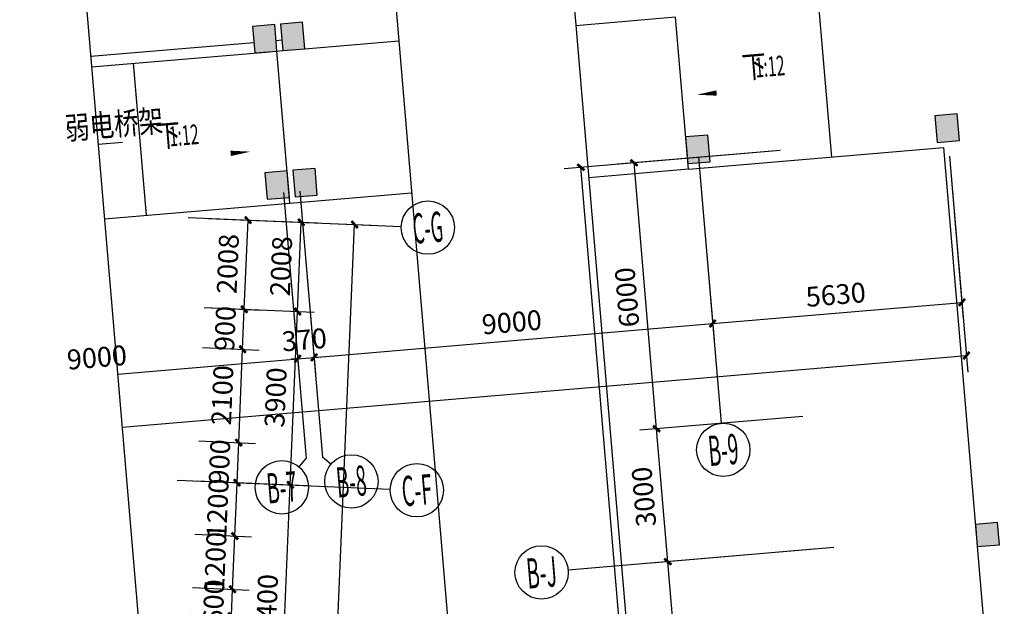
# Model space of a CAD drawing. Extents: x 5416 to 496568, y 97595 to 178335.
# Drawn here: x 158415 to 158637, y 101922 to 102054 of the extents above; entities that cross this region are included whole.
import ezdxf
from ezdxf.enums import TextEntityAlignment as Align

# ---------------------------------------------------------------- set-up
doc = ezdxf.new("R2010")
doc.units = 0
doc.header["$LTSCALE"] = 1000
for name, color, linetype in [('AXIS', 3, 'Continuous'), ('AXIS_TEXT', 7, 'Continuous'), ('COLUMN', 7, 'Continuous'), ('DIM_LEAD', 3, 'Continuous'), ('DIM_SYMB', 3, 'Continuous'), ('PUB_HATCH', 8, 'Continuous'), ('PUB_TEXT', 7, 'Continuous'), ('TJ台阶-LEON.CN', 63, 'Continuous'), ('WALL-PARAPET', 7, 'Continuous'), ('XX细线03', 111, 'Continuous'), ('混凝土栏板', 3, 'Continuous'), ('车道', 6, 'Continuous')]:
    doc.layers.add(name, color=color, linetype=linetype)
doc.layers.add('PUB_WINDW', color=7, linetype='Continuous', plot=False)
doc.styles.add('_TCH_AXIS', font='COMPLEX', dxfattribs={"bigfont": 'GBCBIG'})
doc.styles.add('_TCH_DIM', font='SIMPLEX.shx', dxfattribs={"width": 0.8, "bigfont": 'GBCBIG.shx'})
doc.styles.add('_TCH_DIM_T3', font='SIMPLEX', dxfattribs={"width": 0.705882, "bigfont": 'GBCBIG'})
doc.styles.add('COMPLEX', font='COMPLEX')
doc.dimstyles.new('_TCH_ARCH&&100', dxfattribs={"dimtxt": 297.5, "dimasz": 100, "dimexe": 250, "dimexo": 300, "dimgap": 126.25, "dimtad": 1, "dimdec": 0, "dimzin": 0, "dimdsep": 46, "dimtxsty": '_TCH_DIM_T3', "dimblk": 'ARCHTICK', "dimcen": 0.09, "dimclrt": 7, "dimazin": 2, "dimtfac": 1, "dimtdec": 0, "dimtix": 1, "dimtmove": 2, "dimatfit": 3, "dimfxl": 0, "dimtolj": 1, "dimtzin": 0, "dimarcsym": 0})
doc.dimstyles.new('_TCH_ARCH&&150', dxfattribs={"dimtxt": 446.25, "dimasz": 150, "dimexe": 375, "dimexo": 450, "dimgap": 189.375, "dimtad": 1, "dimdec": 0, "dimzin": 0, "dimdsep": 46, "dimtxsty": '_TCH_DIM_T3', "dimblk": 'ARCHTICK', "dimcen": 0.09, "dimclrt": 7, "dimazin": 2, "dimtfac": 1, "dimtdec": 0, "dimtix": 1, "dimtmove": 2, "dimatfit": 3, "dimfxl": 0, "dimtolj": 1, "dimtzin": 0, "dimarcsym": 0})

# ---------------------------------------------------------------- blocks, each defined once
blk = doc.blocks.new('_ArchTick')
at = {"color": 0, "linetype": 'ByBlock', "const_width": 0.4}
blk.add_lwpolyline([(-0.5, -0.5), (0.5, 0.5)], dxfattribs=at)
blk = doc.blocks.new('*D303')
at = {"layer": 'AXIS', "color": 0, "lineweight": -2, "transparency": 16777216}
for p, q in [((158454.13, 101926.39), (158466.87, 101925.86)), ((158462.87, 101920.02), (158463.13, 101926.02)), ((158463.13, 101926.02), (158463.19, 101927.51)), ((158453.88, 101920.4), (158466.62, 101919.86)), ((158462.87, 101920.02), (158462.81, 101918.52))]:
    blk.add_line(p, q, dxfattribs=at)
at = {"layer": 'Defpoints', "color": 0, "transparency": 16777216}
for p in [(158449.64, 101926.58), (158463.13, 101926.02), (158449.39, 101920.59)]:
    blk.add_point(p, dxfattribs=at)
at = {"layer": 'AXIS', "color": 0, "linetype": 'ByBlock', "lineweight": -2, "transparency": 16777216, "xscale": 1.5, "yscale": 1.5, "zscale": 1.5}
for p, rotation in [((158463.13, 101926.02), 267.5979638395669), ((158462.87, 101920.02), 87.59796383956692)]:
    blk.add_blockref('_ArchTick', p, dxfattribs=dict(at, rotation=rotation))
at = {"layer": 'AXIS', "color": 7, "transparency": 16777216, "insert": (158458.88, 101923.19), "char_height": 4.463, "attachment_point": 5, "rotation": 87.598, "style": '_TCH_DIM_T3'}
blk.add_mtext('\\A1;600', dxfattribs=at)
blk = doc.blocks.new('*D304')
at = {"layer": 'AXIS', "color": 0, "lineweight": -2, "transparency": 16777216}
for p, q in [((158454.64, 101938.38), (158467.38, 101937.85)), ((158463.13, 101926.02), (158463.63, 101938)), ((158454.13, 101926.39), (158466.87, 101925.86))]:
    blk.add_line(p, q, dxfattribs=at)
at = {"layer": 'Defpoints', "color": 0, "transparency": 16777216}
for p in [(158450.14, 101938.57), (158463.63, 101938), (158449.64, 101926.58)]:
    blk.add_point(p, dxfattribs=at)
at = {"layer": 'AXIS', "color": 0, "linetype": 'ByBlock', "lineweight": -2, "transparency": 16777216, "xscale": 1.5, "yscale": 1.5, "zscale": 1.5}
for p, rotation in [((158463.63, 101938), 87.59796383970576), ((158463.13, 101926.02), 267.5979638397058)]:
    blk.add_blockref('_ArchTick', p, dxfattribs=dict(at, rotation=rotation))
at = {"layer": 'AXIS', "color": 7, "transparency": 16777216, "insert": (158459.26, 101932.18), "char_height": 4.463, "attachment_point": 5, "rotation": 87.598, "style": '_TCH_DIM_T3'}
blk.add_mtext('\\A1;1200', dxfattribs=at)
blk = doc.blocks.new('*D305')
at = {"layer": 'AXIS', "color": 0, "lineweight": -2, "transparency": 16777216}
for p, q in [((158455.14, 101950.37), (158467.88, 101949.84)), ((158463.63, 101938), (158464.13, 101949.99)), ((158454.64, 101938.38), (158467.38, 101937.85))]:
    blk.add_line(p, q, dxfattribs=at)
at = {"layer": 'Defpoints', "color": 0, "transparency": 16777216}
for p in [(158450.64, 101950.56), (158464.13, 101949.99), (158450.14, 101938.57)]:
    blk.add_point(p, dxfattribs=at)
at = {"layer": 'AXIS', "color": 0, "linetype": 'ByBlock', "lineweight": -2, "transparency": 16777216, "xscale": 1.5, "yscale": 1.5, "zscale": 1.5}
for p, rotation in [((158464.13, 101949.99), 87.59796383978383), ((158463.63, 101938), 267.5979638397839)]:
    blk.add_blockref('_ArchTick', p, dxfattribs=dict(at, rotation=rotation))
at = {"layer": 'AXIS', "color": 7, "transparency": 16777216, "insert": (158459.76, 101944.17), "char_height": 4.463, "attachment_point": 5, "rotation": 87.598, "style": '_TCH_DIM_T3'}
blk.add_mtext('\\A1;1200', dxfattribs=at)
blk = doc.blocks.new('*D306')
at = {"layer": 'AXIS', "color": 0, "lineweight": -2, "transparency": 16777216}
for p, q in [((158455.52, 101959.36), (158468.26, 101958.83)), ((158464.13, 101949.99), (158464.51, 101958.99)), ((158455.14, 101950.37), (158467.88, 101949.84))]:
    blk.add_line(p, q, dxfattribs=at)
at = {"layer": 'Defpoints', "color": 0, "transparency": 16777216}
for p in [(158451.02, 101959.55), (158464.51, 101958.99), (158450.64, 101950.56)]:
    blk.add_point(p, dxfattribs=at)
at = {"layer": 'AXIS', "color": 0, "linetype": 'ByBlock', "lineweight": -2, "transparency": 16777216, "xscale": 1.5, "yscale": 1.5, "zscale": 1.5}
for p, rotation in [((158464.51, 101958.99), 87.59796383956886), ((158464.13, 101949.99), 267.5979638395688)]:
    blk.add_blockref('_ArchTick', p, dxfattribs=dict(at, rotation=rotation))
at = {"layer": 'AXIS', "color": 7, "transparency": 16777216, "insert": (158460.2, 101954.66), "char_height": 4.463, "attachment_point": 5, "rotation": 87.598, "style": '_TCH_DIM_T3'}
blk.add_mtext('\\A1;900', dxfattribs=at)
blk = doc.blocks.new('*D307')
at = {"layer": 'AXIS', "color": 0, "lineweight": -2, "transparency": 16777216}
for p, q in [((158456.4, 101980.34), (158469.14, 101979.81)), ((158464.51, 101958.99), (158465.39, 101979.97)), ((158455.52, 101959.36), (158468.26, 101958.83))]:
    blk.add_line(p, q, dxfattribs=at)
at = {"layer": 'Defpoints', "color": 0, "transparency": 16777216}
for p in [(158451.9, 101980.53), (158465.39, 101979.97), (158451.02, 101959.55)]:
    blk.add_point(p, dxfattribs=at)
at = {"layer": 'AXIS', "color": 0, "linetype": 'ByBlock', "lineweight": -2, "transparency": 16777216, "xscale": 1.5, "yscale": 1.5, "zscale": 1.5}
for p, rotation in [((158465.39, 101979.97), 87.59796383972642), ((158464.51, 101958.99), 267.5979638397264)]:
    blk.add_blockref('_ArchTick', p, dxfattribs=dict(at, rotation=rotation))
at = {"layer": 'AXIS', "color": 7, "transparency": 16777216, "insert": (158460.83, 101969.65), "char_height": 4.463, "attachment_point": 5, "rotation": 87.598, "style": '_TCH_DIM_T3'}
blk.add_mtext('\\A1;2100', dxfattribs=at)
blk = doc.blocks.new('*D308')
at = {"layer": 'AXIS', "color": 0, "lineweight": -2, "transparency": 16777216}
for p, q in [((158456.77, 101989.34), (158469.51, 101988.8)), ((158465.39, 101979.97), (158465.77, 101988.96)), ((158456.4, 101980.34), (158469.14, 101979.81))]:
    blk.add_line(p, q, dxfattribs=at)
at = {"layer": 'Defpoints', "color": 0, "transparency": 16777216}
for p in [(158452.28, 101989.53), (158465.77, 101988.96), (158451.9, 101980.53)]:
    blk.add_point(p, dxfattribs=at)
at = {"layer": 'AXIS', "color": 0, "linetype": 'ByBlock', "lineweight": -2, "transparency": 16777216, "xscale": 1.5, "yscale": 1.5, "zscale": 1.5}
for p, rotation in [((158465.77, 101988.96), 87.59796383974233), ((158465.39, 101979.97), 267.5979638397423)]:
    blk.add_blockref('_ArchTick', p, dxfattribs=dict(at, rotation=rotation))
at = {"layer": 'AXIS', "color": 7, "transparency": 16777216, "insert": (158461.46, 101984.64), "char_height": 4.463, "attachment_point": 5, "rotation": 87.598, "style": '_TCH_DIM_T3'}
blk.add_mtext('\\A1;900', dxfattribs=at)
blk = doc.blocks.new('*D309')
at = {"layer": 'AXIS', "color": 0, "lineweight": -2, "transparency": 16777216}
for p, q in [((158457.62, 102009.4), (158470.35, 102008.87)), ((158465.77, 101988.96), (158466.61, 102009.03)), ((158456.77, 101989.34), (158469.51, 101988.8))]:
    blk.add_line(p, q, dxfattribs=at)
at = {"layer": 'Defpoints', "color": 0, "transparency": 16777216}
for p in [(158453.12, 102009.59), (158466.61, 102009.03), (158452.28, 101989.53)]:
    blk.add_point(p, dxfattribs=at)
at = {"layer": 'AXIS', "color": 0, "linetype": 'ByBlock', "lineweight": -2, "transparency": 16777216, "xscale": 1.5, "yscale": 1.5, "zscale": 1.5}
for p, rotation in [((158466.61, 102009.03), 87.59796383964822), ((158465.77, 101988.96), 267.5979638396482)]:
    blk.add_blockref('_ArchTick', p, dxfattribs=dict(at, rotation=rotation))
at = {"layer": 'AXIS', "color": 7, "transparency": 16777216, "insert": (158462.07, 101999.17), "char_height": 4.463, "attachment_point": 5, "rotation": 87.598, "style": '_TCH_DIM_T3'}
blk.add_mtext('\\A1;2008', dxfattribs=at)
blk = doc.blocks.new('*D335')
at = {"layer": 'AXIS', "color": 0, "lineweight": -2, "transparency": 16777216}
for p, q in [((158455.14, 101950.37), (158479.87, 101949.33)), ((158473.86, 101895.54), (158476.12, 101949.49)), ((158452.88, 101896.42), (158477.6, 101895.38))]:
    blk.add_line(p, q, dxfattribs=at)
at = {"layer": 'Defpoints', "color": 0, "transparency": 16777216}
for p in [(158450.64, 101950.56), (158476.12, 101949.49), (158448.38, 101896.61)]:
    blk.add_point(p, dxfattribs=at)
at = {"layer": 'AXIS', "color": 0, "linetype": 'ByBlock', "lineweight": -2, "transparency": 16777216, "xscale": 1.5, "yscale": 1.5, "zscale": 1.5}
for p, rotation in [((158476.12, 101949.49), 87.5979638396961), ((158473.86, 101895.54), 267.5979638396961)]:
    blk.add_blockref('_ArchTick', p, dxfattribs=dict(at, rotation=rotation))
at = {"layer": 'AXIS', "color": 7, "transparency": 16777216, "insert": (158470.87, 101922.69), "char_height": 4.463, "attachment_point": 5, "rotation": 87.598, "style": '_TCH_DIM_T3'}
blk.add_mtext('\\A1;5400', dxfattribs=at)
blk = doc.blocks.new('*D336')
at = {"layer": 'AXIS', "color": 0, "lineweight": -2, "transparency": 16777216}
for p, q in [((158456.77, 101989.34), (158481.5, 101988.3)), ((158476.12, 101949.49), (158477.76, 101988.46)), ((158455.14, 101950.37), (158479.87, 101949.33))]:
    blk.add_line(p, q, dxfattribs=at)
at = {"layer": 'Defpoints', "color": 0, "transparency": 16777216}
for p in [(158452.28, 101989.53), (158477.76, 101988.46), (158450.64, 101950.56)]:
    blk.add_point(p, dxfattribs=at)
at = {"layer": 'AXIS', "color": 0, "linetype": 'ByBlock', "lineweight": -2, "transparency": 16777216, "xscale": 1.5, "yscale": 1.5, "zscale": 1.5}
for p, rotation in [((158477.76, 101988.46), 87.59796383969373), ((158476.12, 101949.49), 267.5979638396937)]:
    blk.add_blockref('_ArchTick', p, dxfattribs=dict(at, rotation=rotation))
at = {"layer": 'AXIS', "color": 7, "transparency": 16777216, "insert": (158472.82, 101969.15), "char_height": 4.463, "attachment_point": 5, "rotation": 87.598, "style": '_TCH_DIM_T3'}
blk.add_mtext('\\A1;3900', dxfattribs=at)
blk = doc.blocks.new('*D337')
at = {"layer": 'AXIS', "color": 0, "lineweight": -2, "transparency": 16777216}
for p, q in [((158457.62, 102009.4), (158482.34, 102008.37)), ((158477.76, 101988.46), (158478.6, 102008.52)), ((158456.77, 101989.34), (158481.5, 101988.3))]:
    blk.add_line(p, q, dxfattribs=at)
at = {"layer": 'Defpoints', "color": 0, "transparency": 16777216}
for p in [(158453.12, 102009.59), (158478.6, 102008.52), (158452.28, 101989.53)]:
    blk.add_point(p, dxfattribs=at)
at = {"layer": 'AXIS', "color": 0, "linetype": 'ByBlock', "lineweight": -2, "transparency": 16777216, "xscale": 1.5, "yscale": 1.5, "zscale": 1.5}
for p, rotation in [((158478.6, 102008.52), 87.59796383964822), ((158477.76, 101988.46), 267.5979638396482)]:
    blk.add_blockref('_ArchTick', p, dxfattribs=dict(at, rotation=rotation))
at = {"layer": 'AXIS', "color": 7, "transparency": 16777216, "insert": (158474.06, 101998.66), "char_height": 4.463, "attachment_point": 5, "rotation": 87.598, "style": '_TCH_DIM_T3'}
blk.add_mtext('\\A1;2008', dxfattribs=at)
blk = doc.blocks.new('*D347')
at = {"layer": 'AXIS', "color": 0, "lineweight": -2, "transparency": 16777216}
for p, q in [((158475, 102010.73), (158478.1, 101974.11)), ((158478.68, 102011.04), (158481.79, 101974.42)), ((158477.78, 101977.85), (158476.29, 101977.72)), ((158477.78, 101977.85), (158481.47, 101978.16)), ((158481.47, 101978.16), (158482.97, 101978.29))]:
    blk.add_line(p, q, dxfattribs=at)
at = {"layer": 'Defpoints', "color": 0, "transparency": 16777216}
for p in [(158474.62, 102015.21), (158478.3, 102015.53), (158481.47, 101978.16)]:
    blk.add_point(p, dxfattribs=at)
at = {"layer": 'AXIS', "color": 0, "linetype": 'ByBlock', "lineweight": -2, "transparency": 16777216, "xscale": 1.5, "yscale": 1.5, "zscale": 1.5}
for p, rotation in [((158477.78, 101977.85), 4.847473308013015), ((158481.47, 101978.16), 184.847473308013)]:
    blk.add_blockref('_ArchTick', p, dxfattribs=dict(at, rotation=rotation))
at = {"layer": 'AXIS', "color": 7, "transparency": 16777216, "insert": (158479.28, 101982.12), "char_height": 4.463, "attachment_point": 5, "rotation": 4.8475, "style": '_TCH_DIM_T3'}
blk.add_mtext('\\A1;370', dxfattribs=at)
blk = doc.blocks.new('*D348')
at = {"layer": 'AXIS', "color": 0, "lineweight": -2, "transparency": 16777216}
for p, q in [((158568.36, 102018.65), (158571.47, 101982.03)), ((158478.68, 102011.04), (158481.79, 101974.42)), ((158481.47, 101978.16), (158571.15, 101985.77))]:
    blk.add_line(p, q, dxfattribs=at)
at = {"layer": 'Defpoints', "color": 0, "transparency": 16777216}
for p in [(158567.98, 102023.13), (158478.3, 102015.53), (158571.15, 101985.77)]:
    blk.add_point(p, dxfattribs=at)
at = {"layer": 'AXIS', "color": 0, "linetype": 'ByBlock', "lineweight": -2, "transparency": 16777216, "xscale": 1.5, "yscale": 1.5, "zscale": 1.5}
for p, rotation in [((158571.15, 101985.77), 4.847473308018563), ((158481.47, 101978.16), 184.8474733080186)]:
    blk.add_blockref('_ArchTick', p, dxfattribs=dict(at, rotation=rotation))
at = {"layer": 'AXIS', "color": 7, "transparency": 16777216, "insert": (158525.96, 101986.07), "char_height": 4.463, "attachment_point": 5, "rotation": 4.8475, "style": '_TCH_DIM_T3'}
blk.add_mtext('\\A1;9000', dxfattribs=at)
blk = doc.blocks.new('*D349')
at = {"layer": 'AXIS', "color": 0, "lineweight": -2, "transparency": 16777216}
for p, q in [((158624.46, 102023.41), (158627.56, 101986.79)), ((158568.36, 102018.65), (158571.47, 101982.03)), ((158571.15, 101985.77), (158627.25, 101990.52))]:
    blk.add_line(p, q, dxfattribs=at)
at = {"layer": 'Defpoints', "color": 0, "transparency": 16777216}
for p in [(158624.08, 102027.89), (158567.98, 102023.13), (158627.25, 101990.52)]:
    blk.add_point(p, dxfattribs=at)
at = {"layer": 'AXIS', "color": 0, "linetype": 'ByBlock', "lineweight": -2, "transparency": 16777216, "xscale": 1.5, "yscale": 1.5, "zscale": 1.5}
for p, rotation in [((158627.25, 101990.52), 4.847473308020683), ((158571.15, 101985.77), 184.8474733080207)]:
    blk.add_blockref('_ArchTick', p, dxfattribs=dict(at, rotation=rotation))
at = {"layer": 'AXIS', "color": 7, "transparency": 16777216, "insert": (158598.85, 101992.26), "char_height": 4.463, "attachment_point": 5, "rotation": 4.8475, "style": '_TCH_DIM_T3'}
blk.add_mtext('\\A1;5630', dxfattribs=at)
blk = doc.blocks.new('*D356')
at = {"layer": 'AXIS', "color": 0, "lineweight": -2, "transparency": 16777216}
for p, q in [((158593.95, 101935.01), (158557.33, 101931.91)), ((158568.68, 101842.55), (158561.07, 101932.22)), ((158601.56, 101845.33), (158564.94, 101842.23))]:
    blk.add_line(p, q, dxfattribs=at)
at = {"layer": 'Defpoints', "color": 0, "transparency": 16777216}
for p in [(158598.44, 101935.39), (158561.07, 101932.22), (158606.04, 101845.71)]:
    blk.add_point(p, dxfattribs=at)
at = {"layer": 'AXIS', "color": 0, "linetype": 'ByBlock', "lineweight": -2, "transparency": 16777216, "xscale": 1.5, "yscale": 1.5, "zscale": 1.5}
for p, rotation in [((158561.07, 101932.22), 94.84747330803015), ((158568.68, 101842.55), 274.8474733080302)]:
    blk.add_blockref('_ArchTick', p, dxfattribs=dict(at, rotation=rotation))
at = {"layer": 'AXIS', "color": 7, "transparency": 16777216, "insert": (158560.76, 101887.04), "char_height": 4.463, "attachment_point": 5, "rotation": 94.8475, "style": '_TCH_DIM_T3'}
blk.add_mtext('\\A1;9000', dxfattribs=at)
blk = doc.blocks.new('*D357')
at = {"layer": 'AXIS', "color": 0, "lineweight": -2, "transparency": 16777216}
for p, q in [((158591.42, 101964.9), (158554.8, 101961.8)), ((158561.07, 101932.22), (158558.54, 101962.12)), ((158593.95, 101935.01), (158557.33, 101931.91))]:
    blk.add_line(p, q, dxfattribs=at)
at = {"layer": 'Defpoints', "color": 0, "transparency": 16777216}
for p in [(158595.9, 101965.28), (158558.54, 101962.12), (158598.44, 101935.39)]:
    blk.add_point(p, dxfattribs=at)
at = {"layer": 'AXIS', "color": 0, "linetype": 'ByBlock', "lineweight": -2, "transparency": 16777216, "xscale": 1.5, "yscale": 1.5, "zscale": 1.5}
for p, rotation in [((158558.54, 101962.12), 94.84747330802702), ((158561.07, 101932.22), 274.847473308027)]:
    blk.add_blockref('_ArchTick', p, dxfattribs=dict(at, rotation=rotation))
at = {"layer": 'AXIS', "color": 7, "transparency": 16777216, "insert": (158555.69, 101946.82), "char_height": 4.463, "attachment_point": 5, "rotation": 94.8475, "style": '_TCH_DIM_T3'}
blk.add_mtext('\\A1;3000', dxfattribs=at)
blk = doc.blocks.new('*D358')
at = {"layer": 'AXIS', "color": 0, "lineweight": -2, "transparency": 16777216}
for p, q in [((158586.35, 102024.69), (158549.73, 102021.58)), ((158558.54, 101962.12), (158553.46, 102021.9)), ((158591.42, 101964.9), (158554.8, 101961.8))]:
    blk.add_line(p, q, dxfattribs=at)
at = {"layer": 'Defpoints', "color": 0, "transparency": 16777216}
for p in [(158590.83, 102025.07), (158553.46, 102021.9), (158595.9, 101965.28)]:
    blk.add_point(p, dxfattribs=at)
at = {"layer": 'AXIS', "color": 0, "linetype": 'ByBlock', "lineweight": -2, "transparency": 16777216, "xscale": 1.5, "yscale": 1.5, "zscale": 1.5}
for p, rotation in [((158553.46, 102021.9), 94.84747330800401), ((158558.54, 101962.12), 274.847473308004)]:
    blk.add_blockref('_ArchTick', p, dxfattribs=dict(at, rotation=rotation))
at = {"layer": 'AXIS', "color": 7, "transparency": 16777216, "insert": (158551.89, 101991.66), "char_height": 4.463, "attachment_point": 5, "rotation": 94.8475, "style": '_TCH_DIM_T3'}
blk.add_mtext('\\A1;6000', dxfattribs=at)
blk = doc.blocks.new('*D359')
at = {"layer": 'AXIS', "color": 0, "lineweight": -2, "transparency": 16777216}
for p, q in [((158586.35, 102024.69), (158537.77, 102020.57)), ((158581.31, 101551.57), (158541.51, 102020.89)), ((158626.15, 101555.37), (158577.57, 101551.26))]:
    blk.add_line(p, q, dxfattribs=at)
at = {"layer": 'Defpoints', "color": 0, "transparency": 16777216}
for p in [(158590.83, 102025.07), (158541.51, 102020.89), (158630.63, 101555.76)]:
    blk.add_point(p, dxfattribs=at)
at = {"layer": 'AXIS', "color": 0, "linetype": 'ByBlock', "lineweight": -2, "transparency": 16777216, "xscale": 1.5, "yscale": 1.5, "zscale": 1.5}
for p, rotation in [((158541.51, 102020.89), 94.84747330801599), ((158581.31, 101551.57), 274.847473308016)]:
    blk.add_blockref('_ArchTick', p, dxfattribs=dict(at, rotation=rotation))
at = {"layer": 'AXIS', "color": 7, "transparency": 16777216, "insert": (158557.3, 101785.88), "char_height": 4.463, "attachment_point": 5, "rotation": 94.8475, "style": '_TCH_DIM_T3'}
blk.add_mtext('\\A1;47100', dxfattribs=at)
blk = doc.blocks.new('_AXISO')
blk.add_circle((0, 0), 0.5)
at = {"layer": 'AXIS_TEXT', "style": 'COMPLEX', "width": 1.041667}
blk.add_attdef('A', text='', height=0.56, dxfattribs=at).set_placement((-0.25, -0.28), (0.25, -0.28), align=Align.FIT)
blk = doc.blocks.new('*D396')
at = {"layer": 'AXIS', "color": 0, "lineweight": -2, "transparency": 16777216}
for p, q in [((163784.05, 102864.38), (163947.18, 100940.81)), ((158174.19, 102388.63), (158337.32, 100465.05)), ((158316.2, 100714.16), (163926.06, 101189.91))]:
    blk.add_line(p, q, dxfattribs=at)
at = {"layer": 'Defpoints', "color": 0, "transparency": 16777216}
for p in [(163758.7, 103163.31), (158148.84, 102687.55), (163926.06, 101189.91)]:
    blk.add_point(p, dxfattribs=at)
at = {"layer": 'AXIS', "color": 0, "linetype": 'ByBlock', "lineweight": -2, "transparency": 16777216, "xscale": 100, "yscale": 100, "zscale": 100}
for p, rotation in [((163926.06, 101189.91), 4.847473308016359), ((158316.2, 100714.16), 184.8474733080163)]:
    blk.add_blockref('_ArchTick', p, dxfattribs=dict(at, rotation=rotation))
at = {"layer": 'AXIS', "color": 7, "transparency": 16777216, "insert": (161097.89, 101226.05), "char_height": 297.5, "attachment_point": 5, "rotation": 4.8475, "style": '_TCH_DIM_T3'}
blk.add_mtext('\\A1;5630', dxfattribs=at)
blk = doc.blocks.new('*D404')
at = {"layer": 'AXIS', "color": 0, "lineweight": -2, "transparency": 16777216}
for p, q in [((218983.05, 107545.63), (219213.79, 104824.92)), ((149047.31, 99125.22), (219192.66, 105074.02)), ((148837.7, 101596.83), (149068.44, 98876.11))]:
    blk.add_line(p, q, dxfattribs=at)
at = {"layer": 'Defpoints', "color": 0, "transparency": 16777216}
for p in [(218957.7, 107844.56), (219192.66, 105074.02), (148812.35, 101895.76)]:
    blk.add_point(p, dxfattribs=at)
at = {"layer": 'AXIS', "color": 0, "linetype": 'ByBlock', "lineweight": -2, "transparency": 16777216, "xscale": 100, "yscale": 100, "zscale": 100}
for p, rotation in [((219192.66, 105074.02), 4.847473308016344), ((149047.31, 99125.22), 184.8474733080163)]:
    blk.add_blockref('_ArchTick', p, dxfattribs=dict(at, rotation=rotation))
at = {"layer": 'AXIS', "color": 7, "transparency": 16777216, "insert": (184096.75, 102373.64), "char_height": 297.5, "attachment_point": 5, "rotation": 4.8475, "style": '_TCH_DIM_T3'}
blk.add_mtext('\\A1;70397', dxfattribs=at)

msp = doc.modelspace()

# ---------------------------------------------------------------- hatches: boundary and pattern name
at = {"layer": 'PUB_HATCH'}
for points in [[(158473.124, 102047.002), (158472.617, 102052.981), (158467.635, 102052.558), (158468.142, 102046.58)], [(158474.419, 102047.112), (158479.401, 102047.535), (158478.894, 102053.513), (158473.912, 102053.091)], [(158621.689, 102026.483), (158626.671, 102026.906), (158626.164, 102032.884), (158621.182, 102032.462)], [(158565.591, 102021.726), (158570.573, 102022.148), (158570.066, 102028.127), (158565.084, 102027.704)], [(158475.913, 102014.12), (158475.406, 102020.099), (158470.423, 102019.676), (158470.93, 102013.698)], [(158477.208, 102014.23), (158482.19, 102014.653), (158481.683, 102020.631), (158476.701, 102020.209)], [(158630.7, 101935.619), (158635.682, 101936.042), (158635.259, 101941.024), (158630.277, 101940.602)]]:
    msp.add_hatch(color=256, dxfattribs=at).paths.add_polyline_path(points)

# ---------------------------------------------------------------- linework, layer by layer
at = {"layer": 'AXIS'}
for p, q in [((158624.459, 102023.406, -249.4), (158628.579, 101974.831, -249.4)), ((158567.98, 102023.133, -249.4), (158573.051, 101963.347, -249.4)), ((158474.615, 102015.215, -249.4), (158479.686, 101955.429, -249.4)), ((158478.302, 102015.527, -249.4), (158483.372, 101955.742, -249.4)), ((158474.996, 102010.731, -249.4), (158478.101, 101974.112, -249.4)), ((158453.12, 102009.592, -249.4), (158501.078, 102007.581, -249.4)), ((158457.616, 102009.404, -249.4), (158494.334, 102007.863, -249.4)), ((158472.143, 101568.323, -249.4), (158490.587, 102008.021, -249.4)), ((158437.281, 101974.414, -249.4), (158477.784, 101977.849, -249.4)), ((158438.295, 101962.457, -249.4), (158628.262, 101978.567, -249.4)), ((158478.083, 101953.53, -249.4), (158479.686, 101955.429, -249.4)), ((158485.272, 101954.139, -249.4), (158483.372, 101955.742, -249.4)), ((158450.644, 101950.56, -249.4), (158498.602, 101948.548, -249.4)), ((158598.436, 101935.392, -249.4), (158538.651, 101930.322, -249.4))]:
    msp.add_line(p, q, dxfattribs=at)
at = {"layer": 'COLUMN'}
for p, q in [((158472.617, 102052.981, -249.4), (158467.635, 102052.558, -249.4)), ((158467.635, 102052.558, -249.4), (158468.142, 102046.58, -249.4)), ((158473.124, 102047.002, -249.4), (158472.617, 102052.981, -249.4)), ((158478.894, 102053.513, -249.4), (158473.912, 102053.091, -249.4)), ((158473.912, 102053.091, -249.4), (158474.419, 102047.112, -249.4)), ((158479.401, 102047.535, -249.4), (158478.894, 102053.513, -249.4)), ((158468.142, 102046.58, -249.4), (158473.124, 102047.002, -249.4)), ((158474.419, 102047.112, -249.4), (158479.401, 102047.535, -249.4)), ((158626.164, 102032.884, -249.4), (158621.182, 102032.462, -249.4)), ((158621.182, 102032.462, -249.4), (158621.689, 102026.483, -249.4)), ((158626.671, 102026.906, -249.4), (158626.164, 102032.884, -249.4)), ((158570.066, 102028.127, -249.4), (158565.084, 102027.704, -249.4)), ((158570.573, 102022.148, -249.4), (158570.066, 102028.127, -249.4)), ((158565.084, 102027.704, -249.4), (158565.591, 102021.726, -249.4)), ((158621.689, 102026.483, -249.4), (158626.671, 102026.906, -249.4)), ((158565.591, 102021.726, -249.4), (158570.573, 102022.148, -249.4)), ((158475.406, 102020.099, -249.4), (158470.423, 102019.676, -249.4)), ((158470.423, 102019.676, -249.4), (158470.93, 102013.698, -249.4)), ((158475.913, 102014.12, -249.4), (158475.406, 102020.099, -249.4)), ((158481.683, 102020.631, -249.4), (158476.701, 102020.209, -249.4)), ((158476.701, 102020.209, -249.4), (158477.208, 102014.23, -249.4)), ((158482.19, 102014.653, -249.4), (158481.683, 102020.631, -249.4)), ((158477.208, 102014.23, -249.4), (158482.19, 102014.653, -249.4)), ((158470.93, 102013.698, -249.4), (158475.913, 102014.12, -249.4)), ((158635.259, 101941.024, -249.4), (158630.277, 101940.602, -249.4)), ((158630.277, 101940.602, -249.4), (158630.7, 101935.619, -249.4)), ((158635.682, 101936.042, -249.4), (158635.259, 101941.024, -249.4)), ((158630.7, 101935.619, -249.4), (158635.682, 101936.042, -249.4))]:
    msp.add_line(p, q, dxfattribs=at)
at = {"layer": 'DIM_LEAD'}
msp.add_line((158432.897, 102026.106, -249.4), (158438.353, 102026.569, -249.4), dxfattribs=at)
at = {"layer": 'DIM_SYMB', "elevation": -249.4}
for points in [[(158588.648, 102038.988, 0, 0, 0), (158567.563, 102037.199, 0, 1.2, 0), (158572.046, 102037.58, 0, 0, 0)], [(158446.099, 102022.608, 0, 0, 0), (158467.185, 102024.397, 0, 1.2, 0), (158462.701, 102024.016, 0, 0, 0)]]:
    msp.add_lwpolyline(points, format="xyseb", dxfattribs=at)
at = {"layer": 'PUB_WINDW', "linetype": 'Continuous'}
msp.add_lwpolyline([(158480.837, 101460.817), (159408.716, 101539.507), (159350.065, 102231.098), (158422.185, 102152.407)], close=True, dxfattribs=at)
at = {"layer": 'TJ台阶-LEON.CN'}
for p, q in [((158565.7, 102020.43, -249.4), (158623.094, 102025.298, -249.4)), ((158434.323, 102009.288, -249.4), (158476.022, 102012.825, -249.4))]:
    msp.add_line(p, q, dxfattribs=at)
at = {"layer": 'WALL-PARAPET'}
for p, q in [((158431.222, 102045.857, -249.4), (158467.939, 102048.971, -249.4)), ((158472.921, 102049.394, -249.4), (158474.216, 102049.503, -249.4)), ((158431.424, 102043.466, -249.4), (158470.633, 102046.791, -249.4)), ((158470.633, 102046.791, -249.4), (158474.419, 102047.112, -249.4))]:
    msp.add_line(p, q, dxfattribs=at)
at = {"layer": 'XX细线03'}
for p, q in [((158597.985, 102023.168, -249.4), (158595.086, 102057.345, -249.4)), ((158565.7, 102020.43, -249.4), (158562.802, 102054.607, -249.4)), ((158476.022, 102012.825, -249.4), (158473.124, 102047.002, -249.4)), ((158443.738, 102010.087, -249.4), (158440.84, 102044.264, -249.4))]:
    msp.add_line(p, q, dxfattribs=at)
at = {"layer": '混凝土栏板'}
msp.add_line((158623.094, 102025.298, -249.4), (158645.598, 101759.95, -249.4), dxfattribs=at)
at = {"layer": '车道'}
for p, q in [((158531.144, 102161.647, -249.4), (158569.645, 101707.662, -249.4)), ((158491.287, 102158.267, -249.4), (158532.212, 101675.7, -249.4)), ((158562.802, 102054.607, -249.4), (158540.383, 102052.706, -249.4)), ((158479.401, 102047.535, -249.4), (158500.526, 102049.326, -249.4)), ((158565.7, 102020.43, -249.4), (158543.281, 102018.529, -249.4)), ((158476.022, 102012.825, -249.4), (158503.424, 102015.149, -249.4))]:
    msp.add_line(p, q, dxfattribs=at)

# ---------------------------------------------------------------- block references
at = {"layer": 'AXIS'}
ref = msp.add_blockref('_AXISO', (158507.073, 102007.329, -249.4), dxfattribs=dict(at, xscale=12, yscale=12, zscale=12, rotation=4.847473308016346))
ref.add_attrib('A', 'C-G', dxfattribs={"layer": 'AXIS_TEXT', "height": 6.7882, "rotation": 4.84747, "style": '_TCH_AXIS', "width": 0.323077}).set_placement((158503.977, 102003.66, -249.4), (158510.741, 102004.234, -249.4), align=Align.FIT)
at = {"layer": 'AXIS', "yscale": 1.5, "zscale": 1.5}
for p, xscale, rotation in [((158490.587, 102008.021, -249.4), 1.499999999995386, 87.59796383967085), ((158477.784, 101977.849, -249.4), 1.5, 4.847473308016346), ((158628.262, 101978.567, -249.4), 1.5, 4.847473308016346)]:
    msp.add_blockref('_ArchTick', p, dxfattribs=dict(at, xscale=xscale, rotation=rotation))
at = {"layer": 'AXIS'}
ref = msp.add_blockref('_AXISO', (158573.558, 101957.369, -249.4), dxfattribs=dict(at, xscale=12, yscale=12, zscale=12, rotation=4.847473308016346))
ref.add_attrib('A', 'B-9', dxfattribs={"layer": 'AXIS_TEXT', "height": 6.7882, "rotation": 4.84747, "style": '_TCH_AXIS', "width": 0.33871}).set_placement((158570.462, 101953.7, -249.4), (158577.226, 101954.273, -249.4), align=Align.FIT)
ref = msp.add_blockref('_AXISO', (158474.214, 101948.944, -249.4), dxfattribs=dict(at, xscale=12, yscale=12, zscale=12, rotation=4.847473308016346))
ref.add_attrib('A', 'B-7', dxfattribs={"layer": 'AXIS_TEXT', "height": 6.7882, "rotation": 4.84747, "style": '_TCH_AXIS', "width": 0.33871}).set_placement((158471.119, 101945.275, -249.4), (158477.883, 101945.848, -249.4), align=Align.FIT)
ref = msp.add_blockref('_AXISO', (158489.858, 101950.27, -249.4), dxfattribs=dict(at, xscale=12, yscale=12, zscale=12, rotation=4.847473308016346))
ref.add_attrib('A', 'B-8', dxfattribs={"layer": 'AXIS_TEXT', "height": 6.7882, "rotation": 4.84747, "style": '_TCH_AXIS', "width": 0.33871}).set_placement((158486.763, 101946.601, -249.4), (158493.527, 101947.175, -249.4), align=Align.FIT)
ref = msp.add_blockref('_AXISO', (158504.596, 101948.297, -249.4), dxfattribs=dict(at, xscale=12, yscale=12, zscale=12, rotation=4.847473308016346))
ref.add_attrib('A', 'C-F', dxfattribs={"layer": 'AXIS_TEXT', "height": 6.7882, "rotation": 4.84747, "style": '_TCH_AXIS', "width": 0.333333}).set_placement((158501.501, 101944.628, -249.4), (158508.265, 101945.201, -249.4), align=Align.FIT)
ref = msp.add_blockref('_AXISO', (158532.672, 101929.815, -249.4), dxfattribs=dict(at, xscale=12, yscale=12, zscale=12, rotation=4.847473308016346))
ref.add_attrib('A', 'B-J', dxfattribs={"layer": 'AXIS_TEXT', "height": 6.7882, "rotation": 4.84747, "style": '_TCH_AXIS', "width": 0.355932}).set_placement((158529.577, 101926.146, -249.4), (158536.341, 101926.72, -249.4), align=Align.FIT)

# ---------------------------------------------------------------- texts
at = {"layer": 'AXIS', "color": 7, "insert": (158432.597, 101978.156, -249.4), "char_height": 4.4625, "attachment_point": 5, "rotation": 4.84747, "style": '_TCH_DIM_T3'}
msp.add_mtext('\\A1;9000', dxfattribs=at)
at = {"layer": 'PUB_TEXT', "style": '_TCH_DIM'}
for s, height, width, p in [('下', 5.064, 0.8, (158577.946, 102040.793, -249.4)), ('1:12', 4.4625, 0.564706, (158580.884, 102041.042, -249.4)), ('弱电桥架', 5.0638, 0.8, (158425.654, 102027.073, -249.4)), ('下', 5.064, 0.8, (158446.113, 102025.323, -249.4)), ('1:12', 4.4625, 0.564706, (158449.051, 102025.572, -249.4))]:
    msp.add_text(s, height=height, rotation=4.84747, dxfattribs=dict(at, width=width)).set_placement(p)

# ---------------------------------------------------------------- dimensions: what is measured, and where the dimension line sits
at = {"layer": 'AXIS'}
for p1, p2, distance, dimstyle, override, picture, middle in [((148812.353, 101895.755), (218957.701, 107844.559), -2780.48, '_TCH_ARCH&&100', {"dimlfac": 1}, '*D404', (184096.748, 102373.639)), ((158148.838, 102687.553), (163758.7, 103163.307), -1980.48, '_TCH_ARCH&&100', {"dimlfac": 1}, '*D396', (161097.888, 101226.051)), ((158567.98, 102023.133, -249.4), (158624.079, 102027.89, -249.4), -37.5, '_TCH_ARCH&&150', {"dimscale": 0.01, "dimlfac": 100}, '*D349', (158598.85, 101992.256, -249.4)), ((158630.632, 101555.755, -249.4), (158590.831, 102025.07, -249.4), 49.5, '_TCH_ARCH&&150', {"dimscale": 0.01, "dimlfac": 100}, '*D359', (158557.298, 101785.881, -249.4)), ((158595.901, 101965.285, -249.4), (158590.831, 102025.07, -249.4), 37.5, '_TCH_ARCH&&150', {"dimscale": 0.01, "dimlfac": 100}, '*D358', (158551.89, 101991.66, -249.4)), ((158478.302, 102015.527, -249.4), (158567.98, 102023.133, -249.4), -37.5, '_TCH_ARCH&&150', {"dimscale": 0.01, "dimlfac": 100}, '*D348', (158525.962, 101986.074, -249.4)), ((158474.615, 102015.215, -249.4), (158478.302, 102015.527, -249.4), -37.5, '_TCH_ARCH&&150', {"dimscale": 0.01, "dimlfac": 100}, '*D347', (158479.279, 101982.115, -249.4)), ((158598.436, 101935.392, -249.4), (158595.901, 101965.285, -249.4), 37.5, '_TCH_ARCH&&150', {"dimscale": 0.01, "dimlfac": 100}, '*D357', (158555.692, 101946.821, -249.4)), ((158606.041, 101845.714, -249.4), (158598.436, 101935.392, -249.4), 37.5, '_TCH_ARCH&&150', {"dimscale": 0.01, "dimlfac": 100}, '*D356', (158560.763, 101887.036, -249.4))]:
    dim = msp.add_aligned_dim(p1=p1, p2=p2, distance=distance, dimstyle=dimstyle, override=override, dxfattribs=at)
    dim.commit()
    dim.dimension.update_dxf_attribs({"geometry": picture, "text_midpoint": middle})
for base, p1, p2, picture, middle in [((158466.608, 102009.026, -249.4), (158452.278, 101989.525, -249.4), (158453.12, 102009.592, -249.4), '*D309', (158462.066, 101999.166, -249.4)), ((158478.598, 102008.524, -249.4), (158452.278, 101989.525, -249.4), (158453.12, 102009.592, -249.4), '*D337', (158474.055, 101998.663, -249.4)), ((158477.756, 101988.457, -249.4), (158450.644, 101950.56, -249.4), (158452.278, 101989.525, -249.4), '*D336', (158472.817, 101969.147, -249.4)), ((158465.766, 101988.96, -249.4), (158451.901, 101980.533, -249.4), (158452.278, 101989.525, -249.4), '*D308', (158461.456, 101984.637, -249.4)), ((158465.389, 101979.968, -249.4), (158451.021, 101959.552, -249.4), (158451.901, 101980.533, -249.4), '*D307', (158460.828, 101969.65, -249.4)), ((158464.509, 101958.986, -249.4), (158450.644, 101950.56, -249.4), (158451.021, 101959.552, -249.4), '*D306', (158460.199, 101954.663, -249.4)), ((158476.121, 101949.491, -249.4), (158448.38, 101896.607, -249.4), (158450.644, 101950.56, -249.4), '*D335', (158470.868, 101922.688, -249.4)), ((158464.132, 101949.994, -249.4), (158450.141, 101938.57, -249.4), (158450.644, 101950.56, -249.4), '*D305', (158459.759, 101944.172, -249.4)), ((158463.629, 101938.005, -249.4), (158449.638, 101926.581, -249.4), (158450.141, 101938.57, -249.4), '*D304', (158459.256, 101932.183, -249.4)), ((158463.126, 101926.015, -249.4), (158449.386, 101920.586, -249.4), (158449.638, 101926.581, -249.4), '*D303', (158458.879, 101923.191, -249.4))]:
    dim = msp.add_linear_dim(base=base, p1=p1, p2=p2, angle=87.59796, dimstyle='_TCH_ARCH&&150', override={"dimscale": 0.01, "dimgap": 0, "dimlfac": 100}, dxfattribs=at)
    dim.commit()
    dim.dimension.update_dxf_attribs({"geometry": picture, "text_midpoint": middle, "dimtype": 129, "text_rotation": 82.75049})

doc.saveas('drawing.dxf')
